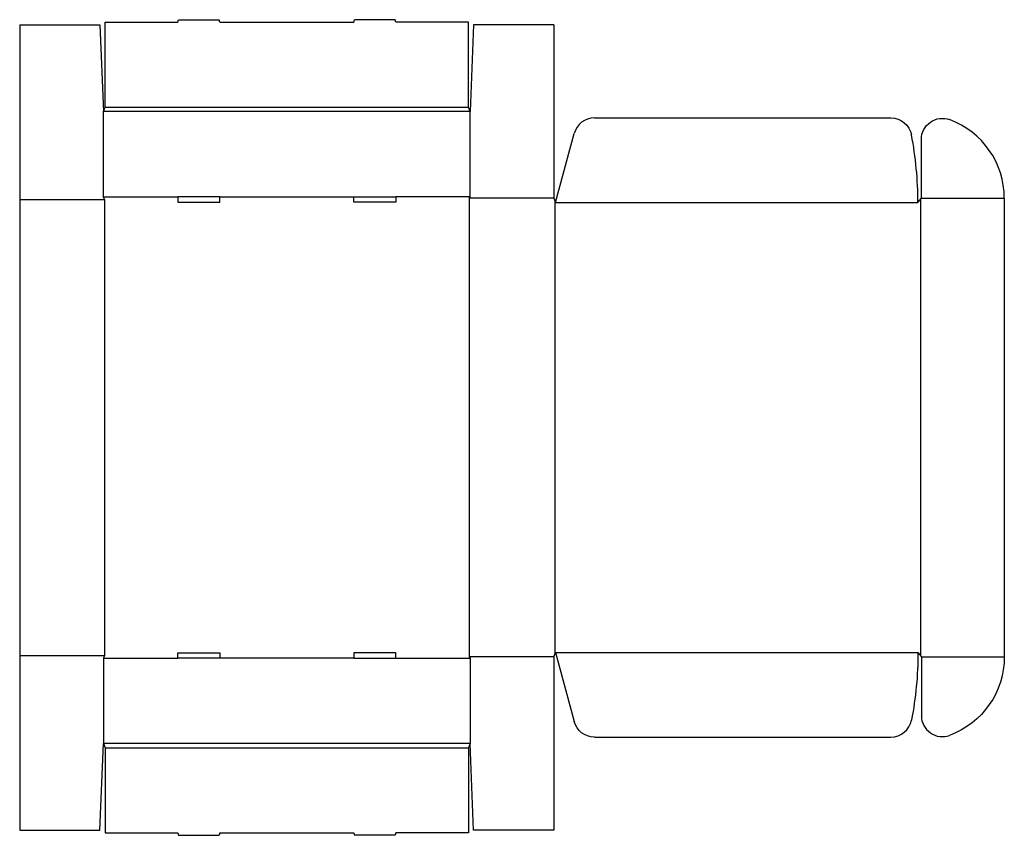
# Model space of a CAD drawing. Extents: x 0 to 70.5, y -0.4 to 58.
import ezdxf

# ---------------------------------------------------------------- set-up
doc = ezdxf.new("R2010")
doc.units = 0
doc.header["$MEASUREMENT"] = 0
doc.layers.add('CREASE', color=7, linetype='CONTINUOUS')
doc.layers.add('THRU-CUT', color=7, linetype='CONTINUOUS')

msp = doc.modelspace()

# ---------------------------------------------------------------- linework, layer by layer
at = {"layer": 'CREASE', "color": 3}
for p, q in [((6.125, 51.75), (32.125, 51.75)), ((32.25, 51.438), (6, 51.438)), ((0, 45.125), (6.062, 45.125)), ((6, 45.312), (11.325, 45.312)), ((6.062, 45.125), (6.062, 12.5)), ((14.325, 45.312), (23.925, 45.312)), ((32.25, 45.312), (26.925, 45.312)), ((32.188, 45.219), (32.188, 12.406)), ((38.25, 45.219), (32.188, 45.219)), ((64.5, 45.141), (64.5, 12.484)), ((64.562, 45.219), (70.5, 45.219)), ((38.312, 45.062), (38.312, 12.563)), ((38.375, 44.906), (64.312, 44.906)), ((38.375, 12.719), (64.312, 12.719)), ((0, 12.5), (6.062, 12.5)), ((6, 12.312), (11.325, 12.312)), ((23.925, 12.312), (14.325, 12.312)), ((26.925, 12.312), (32.25, 12.312)), ((38.25, 12.406), (32.188, 12.406)), ((64.562, 12.406), (70.5, 12.406)), ((32.25, 6.188), (6, 6.188)), ((6.125, 5.875), (32.125, 5.875))]:
    msp.add_line(p, q, dxfattribs=at)
at = {"layer": 'THRU-CUT', "color": 5}
for p, q in [((6.125, 57.812), (11.325, 57.812)), ((6.125, 51.75), (6.125, 57.812)), ((11.325, 57.812), (11.375, 58)), ((11.375, 58), (14.275, 58)), ((14.325, 57.812), (14.275, 58)), ((14.325, 57.812), (23.925, 57.812)), ((23.925, 57.812), (23.975, 58)), ((26.875, 58), (23.975, 58)), ((26.925, 57.812), (26.875, 58)), ((32.125, 57.812), (26.925, 57.812)), ((32.125, 51.75), (32.125, 57.812)), ((0, 57.625), (0, 0)), ((0, 57.625), (5.75, 57.625)), ((5.75, 57.625), (6, 51.438)), ((32.5, 57.625), (32.25, 51.438)), ((38.25, 57.625), (32.5, 57.625)), ((38.25, 57.625), (38.25, 45.219)), ((6, 51.438), (6.125, 51.75)), ((32.25, 51.438), (32.125, 51.75)), ((6, 45.312), (6, 51.438)), ((32.25, 45.312), (32.25, 51.438)), ((41.15, 50.969), (62.383, 50.969)), ((38.375, 44.906), (39.702, 49.857)), ((64.562, 45.219), (64.562, 49.439)), ((6.062, 45.125), (6, 45.312)), ((11.325, 45.312), (11.325, 44.938)), ((14.325, 45.312), (11.325, 45.312)), ((14.325, 44.938), (14.325, 45.312)), ((23.925, 44.938), (23.925, 45.312)), ((23.925, 45.312), (26.925, 45.312)), ((26.925, 45.312), (26.925, 44.938)), ((32.188, 45.219), (32.25, 45.312)), ((38.25, 45.219), (38.375, 44.906)), ((64.312, 44.906), (64.562, 45.219)), ((70.5, 45.219), (70.5, 12.406)), ((11.325, 44.938), (14.325, 44.938)), ((26.925, 44.938), (23.925, 44.938)), ((38.25, 12.406), (38.375, 12.719)), ((38.375, 12.719), (39.702, 7.768)), ((64.312, 12.719), (64.562, 12.406)), ((6.062, 12.5), (6, 12.312)), ((6, 12.312), (6, 6.188)), ((11.325, 12.312), (11.325, 12.688)), ((11.325, 12.688), (14.325, 12.688)), ((14.325, 12.312), (11.325, 12.312)), ((14.325, 12.688), (14.325, 12.312)), ((23.925, 12.688), (23.925, 12.312)), ((26.925, 12.688), (23.925, 12.688)), ((23.925, 12.312), (26.925, 12.312)), ((26.925, 12.312), (26.925, 12.688)), ((32.188, 12.406), (32.25, 12.312)), ((32.25, 12.312), (32.25, 6.188)), ((38.25, 12.406), (38.25, 0)), ((64.562, 12.406), (64.562, 8.186)), ((41.15, 6.656), (62.383, 6.656)), ((5.75, 0), (6, 6.188)), ((6, 6.188), (6.125, 5.875)), ((6.125, 5.875), (6.125, -0.188)), ((32.25, 6.188), (32.125, 5.875)), ((32.125, 5.875), (32.125, -0.188)), ((32.5, 0), (32.25, 6.188)), ((0, 0), (5.75, 0)), ((38.25, 0), (32.5, 0)), ((6.125, -0.188), (11.325, -0.188)), ((11.325, -0.188), (11.375, -0.375)), ((11.375, -0.375), (14.275, -0.375)), ((14.325, -0.188), (14.275, -0.375)), ((14.325, -0.188), (23.925, -0.188)), ((23.925, -0.188), (23.975, -0.375)), ((26.875, -0.375), (23.975, -0.375)), ((26.925, -0.188), (26.875, -0.375)), ((32.125, -0.188), (26.925, -0.188))]:
    msp.add_line(p, q, dxfattribs=at)
for centre, radius, start, end in [((41.15, 49.469), 1.5, 90, 165), ((64.5, 45.219), 6, 0, 69.68249), ((38.375, 44.906), 25.938, 0, 10.76031), ((62.383, 8.156), 1.5, 270, 349.23969), ((66.062, 8.186), 1.5, 180, 290.31751)]:
    msp.add_arc(centre, radius, start, end, dxfattribs=at)
at = {"layer": 'THRU-CUT', "color": 5, "extrusion": (0, 0, -1)}
for centre, radius, start, end in [((-62.383, 49.469), 1.5, 90, 169.23969), ((-66.062, 49.439), 1.5, 0, 110.31751), ((-38.375, 12.719), 25.938, 180, 190.76031), ((-64.5, 12.406), 6, 180, 249.68249), ((-41.15, 8.156), 1.5, 270, 345)]:
    msp.add_arc(centre, radius, start, end, dxfattribs=at)

doc.saveas('drawing.dxf')
